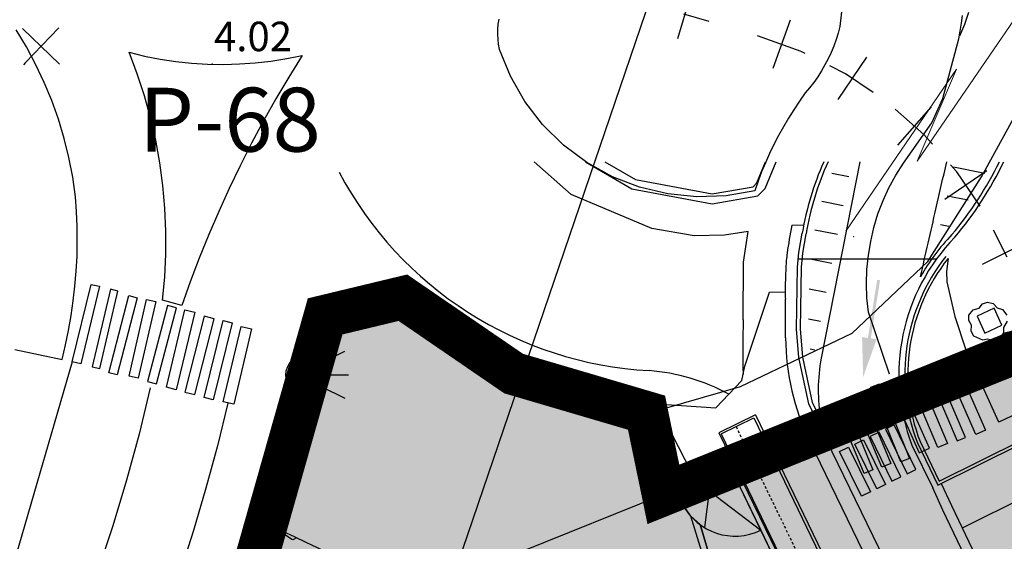
# Model space of a CAD drawing. Extents: x 597965 to 598623, y 4801296 to 4801878.
# Drawn here: x 598005 to 598055, y 4801573 to 4801599 of the extents above; entities that cross this region are included whole.
import ezdxf
from ezdxf.enums import TextEntityAlignment as Align

# ---------------------------------------------------------------- set-up
doc = ezdxf.new("R2010")
doc.units = 0
doc.header["$MEASUREMENT"] = 0
doc.linetypes.add('TRAZOS2', pattern=[0.375, 0.25, -0.125])
for name, color, linetype in [('1LIMITE DPP', 6, 'Continuous'), ('1SOMBREADO', 7, 'Continuous'), ('1TEXTO', 7, 'Continuous')]:
    doc.layers.add(name, color=color, linetype=linetype)
doc.layers.add('CARTO', color=7, linetype='Continuous', true_color=0x262626)
doc.styles.add('Swissl', font='swissl.ttf', dxfattribs={"height": 1})

msp = doc.modelspace()

# ---------------------------------------------------------------- hatches: boundary and pattern name
at = {"layer": '1SOMBREADO', "lineweight": 13, "ltscale": 0.7}
for color, points in [(21, [(598205.6100000048, 4801497.850000047), (598218.0999999911, 4801513.140000018), (598231.8600001319, 4801531.490000097), (598244.0599999912, 4801547.890000024), (598255.1898999886, 4801561.250000009), (598267.7199999919, 4801577.670000036), (598278.9799422335, 4801591.999999999), (598279.970000013, 4801593.260000007), (598292.2099999918, 4801608.56999999), (598301.5999999886, 4801620.980000008), (598310.789999999, 4801632.549999989), (598322.6200000016, 4801648.01000001), (598338.4199998433, 4801667.71000009), (598354.3600000062, 4801687.539999991), (598368.8800000043, 4801707.370000009), (598383.3999999912, 4801725.429999934), (598397.5700000093, 4801742.790000024), (598408.5499999912, 4801757.310000009), (598421.3000000045, 4801774.65999999), (598451.8199000008, 4801814.060000002), (598478.1100000028, 4801829.340000002), (598500.11, 4801829.960000001), (598521.2000000103, 4801826.289999999), (598555.4399999998, 4801818.96), (598558.4391092632, 4801833.071641601), (598355.32, 4801876.24), (598348.5398527128, 4801844.20335599), (598406.7700000015, 4801831.950000002), (598402.3000000004, 4801815.790000001), (598368.49, 4801772.749999999), (598317.0099999263, 4801707.349999947), (598258.5900000001, 4801632.02), (598227.546818182, 4801592), (598211.4900001197, 4801571.300000164), (598199.300000002, 4801556.680000001), (598186.3600000034, 4801550.690000003), (598152.0599999619, 4801539.749999943), (598091.8999999654, 4801520.449999995), (598089.9413115876, 4801519.719951322), (598091.7781141658, 4801515.170443649), (598059.086392167, 4801503.653478432), (598030.058112788, 4801572.157597692), (598037.3100000003, 4801575.080000001), (598036.45, 4801579.240000001), (598029.6799999982, 4801581.23), (598024.0400000006, 4801585.089999997), (598020.08, 4801584.139999999), (598016.1399999999, 4801570.249999999), (598011.5500000003, 4801554.030000002), (598018.0200000006, 4801542.169999998), (598022.380000002, 4801524.069999998), (598025.9100000001, 4801505.51), (598026.2000000001, 4801470.61), (598024.1999999998, 4801435.799999997), (598020.7399999999, 4801405.210000003), (598020.5999999997, 4801395.029999997), (598015.2399999995, 4801346.859999997), (598010.4100000004, 4801313.090000002), (598025.2699999979, 4801306.180000002), (598046.8400000018, 4801307.75), (598064.8700000008, 4801317.550000006), (598079.3799999946, 4801334.409999989), (598093.8799999612, 4801353.61999995), (598102.8999999949, 4801364.600000016), (598115.4399999793, 4801381.060000067), (598126.0299999855, 4801394.779999973), (598135.4399999997, 4801408.110000004), (598147.5900000077, 4801422.609999997), (598157.0000000066, 4801434.759999984), (598168.3999999735, 4801449.93999996), (598180.630000059, 4801465.479999995), (598193.8899999289, 4801482.809999861)]), (151, [(598030.0581127878, 4801572.157597692), (598059.086392167, 4801503.653478433), (598091.7781141653, 4801515.170443649), (598089.9049672653, 4801519.809971215), (598085.3580254692, 4801531.072121453), (598082.3100000002, 4801530.100000001), (598078.61, 4801530.640000001), (598076.65, 4801534.08), (598056.0700000001, 4801582.640000001), (598037.3100000004, 4801575.080000001)])]:
    msp.add_hatch(color=color, dxfattribs=at).paths.add_polyline_path(points)
at = {"layer": 'CARTO'}
for points in [[(598048.346732438, 4801585.978746265), (598048.1986058211, 4801586.002378993), (598047.7259512794, 4801583.039846681), (598047.4296980504, 4801583.087112134), (598047.4849115604, 4801581.053008776), (598048.1705879344, 4801582.970558154), (598047.8743347082, 4801583.017823612)], [(598050.1752602846, 4801576.341734874), (598049.0693142015, 4801578.62011344), (598048.6195062181, 4801578.401772475), (598049.7254523007, 4801576.123393908)], [(598049.4011448907, 4801575.965504094), (598048.2951988076, 4801578.24388266), (598047.8453908243, 4801578.025541695), (598048.9513369069, 4801575.747163128)], [(598047.405417194, 4801574.989972206), (598046.2874934803, 4801577.262497718), (598046.7361459256, 4801577.483203363), (598047.8540696403, 4801575.210677852)], [(598048.1783770502, 4801575.368567667), (598047.0604533365, 4801577.641093178), (598047.5091057818, 4801577.861798823), (598048.627029497, 4801575.589273313)]]:
    msp.add_hatch(color=256, dxfattribs=at).paths.add_polyline_path(points)
h = msp.add_hatch(color=256, dxfattribs=at)
edge = h.paths.add_edge_path()
edge.add_arc((598040.959978003, 4801575.954530482), 2.999999999341126, 221.4163835782003, 233.5030785991255)
edge.add_line((598039.1756392235, 4801573.542864022), (598040.2647567143, 4801569.985703595))
edge.add_line((598040.2647567143, 4801569.985703595), (598041.8051789651, 4801566.312830404))
edge.add_line((598041.8051789651, 4801566.312830404), (598058.6329176507, 4801531.645715649))
edge.add_arc((598083.9912624633, 4801543.913715914), 28.17001033234778, 205.8170252707789, 226.9731288192375)
edge.add_arc((598081.2105838788, 4801540.966339467), 24.11801654302657, 227.0245693768015, 264.5345635793439)
edge.add_line((598078.9134570238, 4801516.957967382), (598078.8848834446, 4801516.65933123))
edge.add_arc((598081.2105838787, 4801540.966339463), 24.41801653992819, 227.0245693716146, 264.5345635791022, ccw=False)
edge.add_arc((598083.9918496446, 4801543.91414915), 28.47072758009089, 205.8172983749305, 226.9734019242094, ccw=False)
edge.add_line((598058.3628614527, 4801531.515064781), (598041.5280463613, 4801566.197374455))
edge.add_line((598041.5280463613, 4801566.197374455), (598039.9634658342, 4801569.876706901))
edge.add_line((598039.9634658342, 4801569.876706901), (598038.7102121878, 4801573.969951491))

# ---------------------------------------------------------------- linework, layer by layer
at = {"layer": '1LIMITE DPP', "ltscale": 2, "const_width": 2.2}
msp.add_lwpolyline([(598227.546818182, 4801592), (598211.4899999875, 4801571.299999996), (598152.26, 4801552.409999999), (598085.3580254692, 4801531.072121453), (598082.310000001, 4801530.100000001), (598078.61, 4801530.640000002), (598076.6499999997, 4801534.080000004), (598056.0700000002, 4801582.64), (598037.3100000002, 4801575.080000001), (598036.4499999998, 4801579.240000001), (598029.6799999991, 4801581.23), (598024.0400000007, 4801585.089999997), (598020.0799999997, 4801584.139999999), (598016.1399999999, 4801570.249999999), (598011.5500000004, 4801554.030000001), (598018.0200000005, 4801542.169999999), (598022.3800000008, 4801524.069999999), (598025.9100000001, 4801505.51), (598026.2000000001, 4801470.609999998), (598024.1999999998, 4801435.799999997), (598020.7399999999, 4801405.210000002)], dxfattribs=at)
at = {"layer": '1LIMITE DPP', "ltscale": 2}
msp.add_lwpolyline([(598030.0581127878, 4801572.157597692), (598059.086392167, 4801503.653478433), (598091.7781141653, 4801515.170443649), (598089.9049672653, 4801519.809971215), (598085.3580254692, 4801531.072121453), (598082.3100000002, 4801530.100000001), (598078.61, 4801530.640000001), (598076.65, 4801534.08), (598056.0700000001, 4801582.640000001), (598037.3100000004, 4801575.080000001)], close=True, dxfattribs=at)
at = {"layer": '1TEXTO', "linetype": 'Continuous', "extrusion": (0.9871275321647313, -0.1599350969686378, 0), "const_width": 0.1, "elevation": -177589.1865048849}
msp.add_lwpolyline([(4835509.567775627, -10.67459236836527), (4835407.311863065, 5.179999999993015)], dxfattribs=at)
at = {"layer": 'CARTO'}
for p, q in [((598015.4491593258, 4801538.205367164), (598084.4120000005, 4801740.278000002)), ((598046.4100000001, 4801599.930000001), (598046.3000000002, 4801598.9)), ((598028.8800000001, 4801598.76), (598028.9000000001, 4801599.020000001)), ((598028.9000000001, 4801599.020000001), (598028.9400000003, 4801599.270000001)), ((598004.8600000001, 4801597.86, 4.020000000000001), (598004.3400000002, 4801598.720000001, 4.01)), ((598028.8700000001, 4801598.5), (598028.8800000001, 4801598.76)), ((598028.8900000001, 4801598.24), (598028.8700000001, 4801598.5)), ((598046.2100000002, 4801598.560000001), (598046.1100000001, 4801598.230000001)), ((598046.3000000002, 4801598.9), (598046.2100000002, 4801598.560000001)), ((598028.9100000001, 4801597.99), (598028.8900000001, 4801598.24)), ((598028.9600000002, 4801597.730000001), (598028.9100000001, 4801597.99)), ((598046.1100000001, 4801598.230000001), (598045.9900000001, 4801597.9)), ((598005.3300000002, 4801596.970000001, 4.03), (598004.8600000001, 4801597.86, 4.020000000000001)), ((598029.5200000001, 4801596.36), (598028.9600000002, 4801597.730000001)), ((598045.8500000001, 4801597.57), (598045.7000000002, 4801597.25)), ((598045.9900000001, 4801597.9), (598045.8500000001, 4801597.57)), ((598045.7000000002, 4801597.25), (598045.5400000002, 4801596.940000001)), ((598005.7700000001, 4801596.05, 4.05), (598005.3300000002, 4801596.970000001, 4.03)), ((598045.3600000001, 4801596.640000001), (598045.1800000003, 4801596.34)), ((598045.5400000002, 4801596.940000001), (598045.3600000001, 4801596.640000001)), ((598006.1500000001, 4801595.12, 4.07), (598005.7700000001, 4801596.05, 4.05)), ((598030.2600000001, 4801595.07), (598029.5200000001, 4801596.36)), ((598044.9700000001, 4801596.05), (598044.7600000001, 4801595.78)), ((598045.1800000003, 4801596.34), (598044.9700000001, 4801596.05)), ((598044.5300000001, 4801595.51), (598044.2400000001, 4801595.09)), ((598044.7600000001, 4801595.78), (598044.5300000001, 4801595.51)), ((598006.4900000001, 4801594.17, 4.09), (598006.1500000001, 4801595.12, 4.07)), ((598031.1600000001, 4801593.9), (598030.2600000001, 4801595.07)), ((598044.2400000001, 4801595.09), (598043.9500000002, 4801594.66)), ((598043.9500000002, 4801594.66), (598043.6800000003, 4801594.230000001)), ((598006.7900000002, 4801593.2, 4.11), (598006.4900000001, 4801594.17, 4.09)), ((598043.6800000003, 4801594.230000001), (598043.4200000002, 4801593.79)), ((598032.2200000001, 4801592.86), (598031.1600000001, 4801593.9)), ((598043.4200000002, 4801593.79), (598043.1800000003, 4801593.34)), ((598007.0300000001, 4801592.220000001, 4.13), (598006.7900000002, 4801593.2, 4.11)), ((598043.1800000003, 4801593.34), (598042.9400000003, 4801592.890000001)), ((598033.4100000001, 4801591.970000001), (598032.2200000001, 4801592.86)), ((598042.9400000003, 4801592.890000001), (598042.7200000001, 4801592.430000001)), ((598007.2300000001, 4801591.230000001, 4.15), (598007.0300000001, 4801592.220000001, 4.13)), ((598032.6139999995, 4801590.343, 5.179999999993015), (598030.7213318612, 4801591.999999999, 5.179999999993015)), ((598033.3360775646, 4801591.999999999, 5.179999999993015), (598035.7089999994, 4801590.625000001, 5.179999999993015)), ((598034.7100000002, 4801591.25), (598033.4100000001, 4801591.970000001)), ((598034.3333555727, 4801591.999999999, 5.179999999993015), (598035.884935321, 4801591.100930514, 5.179999999993015)), ((598042.0639911029, 4801590.93547787, 5.179999999993015), (598042.5101040169, 4801591.999999999, 5.179999999993015)), ((598042.4889999995, 4801590.656, 5.179999999993015), (598043.052234656, 4801591.999999999, 5.179999999993015)), ((598042.7200000001, 4801592.430000001), (598042.5100000001, 4801591.96)), ((598047.3153839572, 4801591.999999999, 5.179999999993015), (598045.3542019905, 4801582.018908777, 5.179999999993015)), ((598042.3100000003, 4801591.49), (598042.1300000001, 4801591.020000001)), ((598042.5100000001, 4801591.96), (598042.3100000003, 4801591.49)), ((598052.0931340649, 4801591.744163889, 5.179999999993015), (598053.6759262279, 4801591.433161477, 5.179999999993015)), ((598007.3700000001, 4801590.230000001, 4.180000000000001), (598007.2300000001, 4801591.230000001, 4.15)), ((598036.0900000002, 4801590.71), (598034.7100000002, 4801591.25)), ((598035.884935321, 4801591.100930514, 5.179999999993015), (598039.7963634164, 4801590.377053001, 5.179999999993015)), ((598042.1300000001, 4801591.020000001), (598041.9600000002, 4801590.53)), ((598045.8862189234, 4801591.435077054, 5.179999999993015), (598046.7628872783, 4801591.262820722, 5.179999999993015)), ((598035.7089999994, 4801590.625000001, 5.179999999993015), (598039.7939999994, 4801589.869000001, 5.179999999993015)), ((598037.5400000002, 4801590.37), (598036.0900000002, 4801590.71)), ((598039.7963634164, 4801590.377053001, 5.179999999993015), (598041.8779607646, 4801590.742292519, 5.179999999993015)), ((598041.9600000002, 4801590.53), (598040.5000000001, 4801590.28)), ((598041.8779607646, 4801590.742292519, 5.179999999993015), (598042.0639911029, 4801590.93547787, 5.179999999993015)), ((598042.1249999994, 4801590.278000001, 5.179999999993015), (598042.4889999995, 4801590.656, 5.179999999993015)), ((598007.4200000002, 4801589.470000001, 4.180000000000001), (598007.3700000001, 4801590.230000001, 4.180000000000001)), ((598036.7269999995, 4801588.605, 5.179999999993015), (598032.6139999995, 4801590.343, 5.179999999993015)), ((598039.0100000001, 4801590.220000001), (598037.5400000002, 4801590.37)), ((598040.5000000001, 4801590.28), (598039.0100000001, 4801590.220000001)), ((598039.7939999994, 4801589.869000001, 5.179999999993015), (598042.1249999994, 4801590.278000001, 5.179999999993015)), ((598045.3760704781, 4801590.006634044, 5.179999999993015), (598046.4736826431, 4801589.790964521, 5.179999999993015)), ((598051.7588536548, 4801590.281164614, 5.179999999993015), (598052.8390447543, 4801590.068918152, 5.179999999993015)), ((598007.4500000002, 4801588.71, 4.190000000000001), (598007.4200000002, 4801589.470000001, 4.180000000000001)), ((598007.4500000002, 4801587.95, 4.2), (598007.4500000002, 4801588.71, 4.190000000000001)), ((598038.8789999995, 4801588.242000001, 5.179999999993015), (598036.7269999995, 4801588.605, 5.179999999993015)), ((598041.6249999994, 4801588.468, 5.179999999993015), (598040.4219999994, 4801588.271000001, 5.179999999993015)), ((598041.3889999994, 4801586.896000001, 5.179999999993015), (598041.6249999994, 4801588.468, 5.179999999993015)), ((598043.8532107087, 4801588.77717841, 5.179999999993015), (598044.4539999994, 4801588.804, 5.179999999993015)), ((598045.0218399661, 4801588.547554758, 5.179999999993015), (598046.1844780084, 4801588.319108319, 5.179999999993015)), ((598051.4242214555, 4801588.818234462, 5.179999999993015), (598051.8480836113, 4801588.7349499, 5.179999999993015)), ((598007.4400000003, 4801587.2, 4.21), (598007.4500000002, 4801587.95, 4.2)), ((598040.4219999994, 4801588.271000001, 5.179999999993015), (598038.8789999995, 4801588.242000001, 5.179999999993015)), ((598044.2146628925, 4801587.384883004, 5.179999999993015), (598044.3823176342, 4801588.378969113, 5.179999999993015)), ((598044.4131300995, 4801587.359047554, 5.179999999993015), (598044.5795325543, 4801588.345708396, 5.179999999993015)), ((598007.4000000001, 4801586.440000001, 4.220000000000001), (598007.4400000003, 4801587.2, 4.21)), ((598044.1469999994, 4801586.65, 5.179999999993015), (598044.2146628925, 4801587.384883004, 5.179999999993015)), ((598051.2129596828, 4801587.048836886, 5.179999999993015), (598044.1837221136, 4801587.048836886, 5.179999999993015)), ((598044.3468487783, 4801586.639169726, 5.179999999993015), (598044.4131300995, 4801587.359047554, 5.179999999993015)), ((598044.7877363584, 4801587.06487177, 5.179999999993015), (598045.8952733737, 4801586.847252117, 5.179999999993015)), ((598051.8088432901, 4801587.090582944, 5.179999999993015), (598051.7259999994, 4801586.419000001, 5.179999999993015)), ((598041.3789999995, 4801583.959000001, 5.179999999993015), (598041.3889999994, 4801586.896000001, 5.179999999993015)), ((598044.0949999994, 4801583.492000001, 5.179999999993015), (598044.1469999994, 4801586.65, 5.179999999993015)), ((598044.2951334259, 4801583.498456593, 5.179999999993015), (598044.3468487783, 4801586.639169726, 5.179999999993015)), ((598007.3300000002, 4801585.680000001, 4.230000000000001), (598007.4000000001, 4801586.440000001, 4.220000000000001)), ((598051.7259999994, 4801586.419000001, 5.179999999993015), (598051.7449999994, 4801585.896000001, 5.179999999993015)), ((598007.2500000001, 4801584.930000001, 4.25), (598007.3300000002, 4801585.680000001, 4.230000000000001)), ((598044.728931463, 4801585.547744385, 5.179999999993015), (598045.606068739, 4801585.375395915, 5.179999999993015)), ((598051.7449999994, 4801585.896000001, 5.179999999993015), (598052.1609999995, 4801584.134000001, 5.179999999993015)), ((598019.9199999995, 4801584.300000001, 5.179999999993015), (598024.3399999994, 4801585.403000001, 5.179999999993015)), ((598024.3399999994, 4801585.403000001, 5.179999999993015), (598026.3499999994, 4801583.735, 5.179999999993015)), ((598041.4629999994, 4801581.607000001, 5.179999999993015), (598042.7089999994, 4801585.369000001, 5.179999999993015)), ((598042.7089999994, 4801585.369000001, 5.179999999993015), (598043.5099999994, 4801585.386000001, 5.179999999993015)), ((598043.5330430331, 4801583.041944801, 5.179999999993015), (598043.5218500106, 4801585.013350693, 5.179999999993015)), ((598007.1400000001, 4801584.180000001, 4.26), (598007.2500000001, 4801584.930000001, 4.25)), ((598020.5803998145, 4801583.816999951, 5.179999999993015), (598024.2838479972, 4801584.799857015, 5.179999999993015)), ((598024.283847997, 4801584.799857015, 5.179999999993015), (598026.0510051178, 4801583.333380359, 5.179999999993015)), ((598052.8660000002, 4801584.205999999, 3.670000000000001), (598053.0840000001, 4801584.465999999, 3.670000000000001)), ((598053.0840000001, 4801584.465999999, 3.670000000000001), (598053.4020000002, 4801584.563999999, 3.670000000000001)), ((598054.1600000001, 4801584.55, 3.79), (598053.2900000002, 4801584.15, 3.71)), ((598053.4020000002, 4801584.563999999, 3.670000000000001), (598053.5680000002, 4801584.783999999, 3.670000000000001)), ((598053.5680000002, 4801584.783999999, 3.670000000000001), (598053.8240000001, 4801584.865999999, 3.670000000000001)), ((598053.8240000001, 4801584.865999999, 3.670000000000001), (598054.1100000002, 4801584.8, 3.670000000000001)), ((598054.1100000002, 4801584.8, 3.670000000000001), (598054.3060000002, 4801584.573999999, 3.670000000000001)), ((598054.5500000002, 4801583.690000001, 3.71), (598054.1600000001, 4801584.55, 3.79)), ((598054.3060000002, 4801584.573999999, 3.670000000000001), (598054.5860000001, 4801584.489999999, 3.670000000000001)), ((598054.5860000001, 4801584.489999999, 3.670000000000001), (598054.7980000002, 4801584.205999999, 3.670000000000001)), ((598007.0100000001, 4801583.430000001, 4.28), (598007.1400000001, 4801584.180000001, 4.26)), ((598019.5953999967, 4801583.056000603, 5.179999999993015), (598019.9199999995, 4801584.300000001, 5.179999999993015)), ((598044.7038411835, 4801584.023992424, 5.179999999993015), (598045.3168641042, 4801583.903539713, 5.179999999993015)), ((598052.1609999995, 4801584.134000001, 5.179999999993015), (598052.7129999994, 4801582.436000001, 5.179999999993015)), ((598052.8620000002, 4801583.93, 3.670000000000001), (598052.8660000002, 4801584.205999999, 3.670000000000001)), ((598053.2900000002, 4801584.15, 3.71), (598053.6900000003, 4801583.29, 3.64)), ((598017.9793999967, 4801574.509000603, 5.179999999993015), (598020.5803999967, 4801583.817000603, 5.179999999993015)), ((598020.5803998145, 4801583.816999951, 5.179999999993015), (598020.5803998145, 4801583.816999951, 5.179999999993015)), ((598026.3499999994, 4801583.735, 5.179999999993015), (598028.1409999995, 4801582.543000001, 5.179999999993015)), ((598044.2128023331, 4801582.0402045, 5.179999999993015), (598044.0949999994, 4801583.492000001, 5.179999999993015)), ((598044.4110946141, 4801582.06935136, 5.179999999993015), (598044.2951334259, 4801583.498456593, 5.179999999993015)), ((598052.9980000001, 4801583.689999999, 3.670000000000001), (598052.8620000002, 4801583.93, 3.670000000000001)), ((598052.9880000001, 4801583.391999999, 3.670000000000001), (598052.9980000001, 4801583.689999999, 3.670000000000001)), ((598053.6900000003, 4801583.29, 3.64), (598054.5500000002, 4801583.690000001, 3.71)), ((598054.8220000002, 4801583.891999999, 3.670000000000001), (598054.6340000001, 4801583.577999999, 3.670000000000001)), ((598054.6340000001, 4801583.577999999, 3.670000000000001), (598054.6340000001, 4801583.309999999, 3.670000000000001)), ((598006.8500000001, 4801582.690000001, 4.3), (598007.0100000001, 4801583.430000001, 4.28)), ((598014.8423999967, 4801565.780000603, 5.179999999993015), (598019.5953999967, 4801583.056000603, 5.179999999993015)), ((598019.6500000001, 4801583.3), (598019.9600000002, 4801581.51)), ((598026.0510051178, 4801583.333380359, 5.179999999993015), (598027.8891827153, 4801582.109981311, 5.179999999993015)), ((598053.1280000001, 4801583.137999999, 3.670000000000001), (598052.9880000001, 4801583.391999999, 3.670000000000001)), ((598053.5820000002, 4801582.923999999, 3.670000000000001), (598053.1280000001, 4801583.137999999, 3.670000000000001)), ((598053.8120000002, 4801582.98, 3.670000000000001), (598053.5820000002, 4801582.923999999, 3.670000000000001)), ((598054.0880000001, 4801582.915999999, 3.670000000000001), (598053.8120000002, 4801582.98, 3.670000000000001)), ((598054.4500000002, 4801583.047999999, 3.670000000000001), (598054.0880000001, 4801582.915999999, 3.670000000000001)), ((598054.6340000001, 4801583.309999999, 3.670000000000001), (598054.4500000002, 4801583.047999999, 3.670000000000001)), ((598004.2700000001, 4801582.45, 4.21), (598006.6800000003, 4801581.95, 4.33)), ((598006.6800000003, 4801581.95, 4.33), (598006.8500000001, 4801582.690000001, 4.3)), ((598028.1409999995, 4801582.543000001, 5.179999999993015), (598031.8389999995, 4801580.682000001, 5.179999999993015)), ((598044.7790449056, 4801582.48053372, 5.179999999993015), (598045.0276594695, 4801582.431683511, 5.179999999993015)), ((598052.7129999994, 4801582.436000001, 5.179999999993015), (598054.3829999994, 4801578.774, 5.179999999993015)), ((598019.8760000003, 4801581.772000001, 4.2), (598021.0760000002, 4801582.372, 4.2)), ((598027.8891827153, 4801582.109981311, 5.179999999993015), (598031.6543025061, 4801580.215203612, 5.179999999993015)), ((598044.7159999994, 4801579.69, 5.179999999993015), (598044.2128023331, 4801582.0402045, 5.179999999993015)), ((598044.9064729385, 4801579.755667406, 5.179999999993015), (598044.4110946141, 4801582.06935136, 5.179999999993015)), ((598007.2000000002, 4801581.83, 4.36), (598004.3300000002, 4801571.95, 4.32)), ((598019.9600000002, 4801581.51), (598017.2700000001, 4801571.680000001)), ((598041.3059999994, 4801580.875000001, 5.179999999993015), (598041.4629999994, 4801581.607000001, 5.179999999993015)), ((598020.0760000002, 4801581.172, 4.2), (598021.2760000003, 4801581.172, 4.2)), ((598019.8760000003, 4801580.572000001, 4.2), (598021.0760000002, 4801579.972, 4.2)), ((598031.8389999995, 4801580.682000001, 5.179999999993015), (598034.6209999995, 4801579.86, 5.179999999993015)), ((598039.9839999995, 4801579.485, 5.179999999993015), (598041.3059999994, 4801580.875000001, 5.179999999993015)), ((598031.6543025061, 4801580.215203612, 5.179999999993015), (598034.5076091863, 4801579.372134564, 5.179999999993015)), ((598054.4889999995, 4801578.802, 5.179999999993015), (598057.0559999994, 4801580.022000001, 5.179999999993015)), ((598015.1200000001, 4801579.730000001, 4.350000000000001), (598014.5900000002, 4801577.55, 4.42)), ((598034.6209999995, 4801579.86, 5.179999999993015), (598037.0759999994, 4801579.44, 5.179999999993015)), ((598036.7815342495, 4801578.98311276, 5.179999999993015), (598037.0759999994, 4801579.44, 5.179999999993015)), ((598037.0759999994, 4801579.44, 5.179999999993015), (598037.2339999995, 4801579.676000001, 5.179999999993015)), ((598037.0759999994, 4801579.44, 5.179999999993015), (598038.7310052757, 4801576.22382521, 5.179999999993015)), ((598037.2339999995, 4801579.676000001, 5.179999999993015), (598039.9839999995, 4801579.485, 5.179999999993015)), ((598048.5888946189, 4801571.735032033, 5.179999999993015), (598044.7159999994, 4801579.69, 5.179999999993015)), ((598045.335804311, 4801578.873816065, 5.179999999993015), (598044.9064729385, 4801579.755667406, 5.179999999993015)), ((598034.5076091863, 4801579.372134564, 5.179999999993015), (598036.7815342495, 4801578.98311276, 5.179999999993015)), ((598036.7815342497, 4801578.98311276, 5.179999999993015), (598038.5151169681, 4801575.769402753, 5.179999999993015)), ((598042.0002699022, 4801579.124198585, 5.179999999993015), (598040.1413092288, 4801578.213583181, 5.179999999993015)), ((598040.2478411078, 4801578.154414762, 5.179999999993015), (598041.9092310823, 4801578.968249786, 5.179999999993015)), ((598041.9092310818, 4801578.968249786, 5.179999999993015), (598063.688587979, 4801534.100221829, 5.179999999993015)), ((598042.0002699023, 4801579.124198585, 5.179999999993015), (598063.8218021677, 4801534.169284426, 5.179999999993015)), ((598049.0693142015, 4801578.62011344, 5.179999999993015), (598048.6195062181, 4801578.401772475, 5.179999999993015)), ((598050.1752602846, 4801576.341734874, 5.179999999993015), (598049.0693142015, 4801578.62011344, 5.179999999993015)), ((598054.3829999994, 4801578.774, 5.179999999993015), (598054.4889999995, 4801578.802, 5.179999999993015)), ((598040.1413092292, 4801578.213583181, 5.179999999993015), (598061.9613253218, 4801533.261792516, 5.179999999993015)), ((598040.2478411084, 4801578.154414762, 5.179999999993015), (598062.0242984395, 4801533.292360252, 5.179999999993015)), ((598048.2951988076, 4801578.24388266, 5.179999999993015), (598047.8453908243, 4801578.025541695, 5.179999999993015)), ((598047.8453908243, 4801578.025541695, 5.179999999993015), (598048.9513369069, 4801575.747163128, 5.179999999993015)), ((598049.4011448907, 4801575.965504094, 5.179999999993015), (598048.2951988076, 4801578.24388266, 5.179999999993015)), ((598048.6195062181, 4801578.401772475, 5.179999999993015), (598049.7254523007, 4801576.123393908, 5.179999999993015)), ((598014.5900000002, 4801577.55, 4.42), (598014.0100000001, 4801575.390000001, 4.49)), ((598065.5490911521, 4801534.961859577, 5.179999999993015), (598044.752513169, 4801577.805247779, 5.179999999993015)), ((598046.2874934803, 4801577.262497718, 5.179999999993015), (598046.7361459256, 4801577.483203363, 5.179999999993015)), ((598046.7361459256, 4801577.483203363, 5.179999999993015), (598047.8540696403, 4801575.210677852, 5.179999999993015)), ((598047.0604533365, 4801577.641093178, 5.179999999993015), (598047.5091057818, 4801577.861798823, 5.179999999993015)), ((598048.1783770502, 4801575.368567667, 5.179999999993015), (598047.0604533365, 4801577.641093178, 5.179999999993015)), ((598047.5091057818, 4801577.861798823, 5.179999999993015), (598048.627029497, 4801575.589273313, 5.179999999993015)), ((598049.9706077187, 4801577.589344239, 5.179999999993015), (598051.0274348147, 4801575.41215655, 5.179999999993015)), ((598050.2461202116, 4801577.708755093, 5.179999999993015), (598051.2959611194, 4801575.545959771, 5.179999999993015)), ((598050.3839091584, 4801577.768393152, 5.179999999993015), (598051.3647184601, 4801575.747811031, 5.179999999993015)), ((598051.2959611194, 4801575.545959771, 5.179999999993015), (598055.5028732218, 4801577.642210219, 5.179999999993015)), ((598051.3647184601, 4801575.747811031, 5.179999999993015), (598055.5716305616, 4801577.844061481, 5.179999999993015)), ((598047.405417194, 4801574.989972206, 5.179999999993015), (598046.2874934803, 4801577.262497718, 5.179999999993015)), ((598038.3677587102, 4801576.042575012, 5.179999999993015), (598039.7716087002, 4801576.743058137, 5.179999999993015)), ((598039.7716087005, 4801576.743058137, 5.179999999993015), (598038.3677587102, 4801576.042575012, 5.179999999993015)), ((598039.722889269, 4801576.603532633, 5.179999999993015), (598038.5600607576, 4801576.016909333, 5.179999999993015)), ((598039.0206459849, 4801575.062096132, 5.179999999993015), (598039.722889269, 4801576.603532633, 5.179999999993015)), ((598040.1834744964, 4801575.648719432, 5.179999999993015), (598039.722889269, 4801576.603532633, 5.179999999993015)), ((598040.3229999994, 4801575.600000001, 5.179999999993015), (598039.7716087004, 4801576.743058137, 5.179999999993015)), ((598040.3229999995, 4801575.600000001, 5.179999999993015), (598039.7716087005, 4801576.743058137, 5.179999999993015)), ((598038.3029159937, 4801574.561683945, 5.179999999993015), (598040.9599780033, 4801575.954530483, 5.179999999993015)), ((598038.3677587102, 4801576.042575012, 5.179999999993015), (598038.9719265534, 4801574.922570628, 5.179999999993015)), ((598040.1834744964, 4801575.648719432, 5.179999999993015), (598038.5600607576, 4801576.016909333, 5.179999999993015)), ((598038.5600607576, 4801576.016909333, 5.179999999993015), (598039.0206459849, 4801575.062096132, 5.179999999993015)), ((598040.9599780033, 4801575.954530483, 5.179999999993015), (598040.3229999994, 4801575.600000001, 5.179999999993015)), ((598041.1787647359, 4801576.076303237, 5.179999999993015), (598040.9599780033, 4801575.954530483, 5.179999999993015)), ((598040.9599780033, 4801575.954530483, 5.179999999993015), (598042.2700238053, 4801573.255682581, 5.179999999993015)), ((598040.9599780033, 4801575.954530483, 5.179999999993015), (598061.73642133, 4801533.152622033, 5.179999999993015)), ((598048.9513369069, 4801575.747163128, 5.179999999993015), (598049.4011448907, 4801575.965504093, 5.179999999993015)), ((598049.4011448907, 4801575.965504093, 5.179999999993015), (598049.4011448907, 4801575.965504094, 5.179999999993015)), ((598049.7254523007, 4801576.123393908, 5.179999999993015), (598050.1752602846, 4801576.341734873, 5.179999999993015)), ((598050.1752602846, 4801576.341734873, 5.179999999993015), (598050.1752602846, 4801576.341734874, 5.179999999993015)), ((598038.9719265534, 4801574.922570628, 5.179999999993015), (598038.5151169681, 4801575.769402753, 5.179999999993015)), ((598038.9719265534, 4801574.922570628, 5.179999999993015), (598040.3229999995, 4801575.600000001, 5.179999999993015)), ((598039.0206459849, 4801575.062096132, 5.179999999993015), (598040.1834744964, 4801575.648719432, 5.179999999993015)), ((598048.627029497, 4801575.589273313, 5.179999999993015), (598048.1783770511, 4801575.368567666, 5.179999999993015)), ((598051.5479999995, 4801574.28, 5.179999999993015), (598051.0274348152, 4801575.41215655, 5.179999999993015)), ((598052.0004299426, 4801574.492900808, 5.179999999993015), (598051.4817145906, 4801575.621034231, 5.179999999993015)), ((598014.0100000001, 4801575.390000001, 4.49), (598013.3700000001, 4801573.24, 4.54)), ((598038.9719265534, 4801574.922570628, 5.179999999993015), (598038.3029159938, 4801574.561683945, 5.179999999993015)), ((598039.6474632765, 4801575.261285314, 5.179999999993015), (598039.4035687578, 4801573.389849165, 5.179999999993015)), ((598039.6474632765, 4801575.261285314, 5.179999999993015), (598042.2700238052, 4801573.255682581, 5.179999999993015)), ((598047.8540696403, 4801575.210677852, 5.179999999993015), (598047.4054171949, 4801574.989972206, 5.179999999993015)), ((598047.4054171949, 4801574.989972206, 5.179999999993015), (598047.405417194, 4801574.989972206, 5.179999999993015)), ((598048.1783770511, 4801575.368567666, 5.179999999993015), (598048.1783770502, 4801575.368567667, 5.179999999993015)), ((598017.4913999967, 4801572.476000603, 5.179999999993015), (598017.9793999967, 4801574.509000603, 5.179999999993015)), ((598038.7102121876, 4801573.969951491, 5.179999999993015), (598038.3029159938, 4801574.561683945, 5.179999999993015)), ((598069.749551859, 4801537.625724699, 5.179999999993015), (598052.0004299426, 4801574.492900808, 5.179999999993015)), ((598039.1756392235, 4801573.542864022, 5.179999999993015), (598038.7102121876, 4801573.969951491, 5.179999999993015)), ((598039.9634658342, 4801569.876706901, 5.179999999993015), (598038.7102121876, 4801573.969951491, 5.179999999993015)), ((598069.2979999995, 4801537.411, 5.179999999993015), (598051.5479999995, 4801574.28, 5.179999999993015)), ((598040.2647567143, 4801569.985703595, 5.179999999993015), (598039.1756392235, 4801573.542864022, 5.179999999993015)), ((598039.1756392235, 4801573.542864022, 5.179999999993015), (598040.2647567143, 4801569.985703595, 5.179999999993015)), ((598013.3700000001, 4801573.24, 4.54), (598012.6800000003, 4801571.100000001, 4.59)), ((598042.2700238053, 4801573.255682581, 5.179999999993015), (598046.9256588382, 4801563.664528728, 5.179999999993015))]:
    msp.add_line(p, q, dxfattribs=at)
at = {"layer": 'CARTO', "linetype": 'Continuous'}
for p, q in [((598038.7700000001, 4801600.76), (598038.0300000001, 4801598.27)), ((598039.6500000001, 4801599.15), (598038.3500000001, 4801599.53)), ((598043.7600000001, 4801599.21), (598042.8900000001, 4801596.76)), ((598004.6700000002, 4801598.79), (598006.5400000002, 4801596.980000001)), ((598006.5100000001, 4801598.82), (598004.8200000001, 4801597.07)), ((598044.3300000002, 4801597.62), (598042.1000000001, 4801598.42)), ((598044.5400000002, 4801597.52), (598044.3300000002, 4801597.62)), ((598004.8200000001, 4801597.07), (598004.7200000001, 4801596.940000001)), ((598047.6500000001, 4801597.33), (598046.1900000001, 4801595.180000001)), ((598046.5900000002, 4801596.480000001), (598045.7900000002, 4801596.890000001)), ((598048.0000000001, 4801595.53), (598046.5900000002, 4801596.480000001)), ((598050.5800000002, 4801593.390000001), (598049.1100000001, 4801594.680000001)), ((598050.9500000002, 4801594.8), (598049.2300000001, 4801592.850000001)), ((598051.0100000001, 4801592.91), (598050.5800000002, 4801593.390000001)), ((598053.7900000002, 4801591.55), (598051.6400000001, 4801590.09)), ((598052.2600000001, 4801591.5), (598051.9300000003, 4801591.86)), ((598053.4400000001, 4801589.75), (598052.2600000001, 4801591.5)), ((598054.8200000001, 4801587.15), (598054.1200000001, 4801588.52)), ((598055.8700000001, 4801587.95), (598053.5500000002, 4801586.78)), ((598057.2000000002, 4801583.850000001), (598054.6700000002, 4801583.29)), ((598017.6770711488, 4801573.240089522, 5.179999999993015), (598017.6760011524, 4801573.245045991, 5.179999999993015)), ((598018.4249998606, 4801572.759118225, 5.179999999993015), (598017.6799147108, 4801573.239624264, 5.179999999993015)), ((598018.6157573361, 4801572.870632319, 5.179999999993015), (598018.4278503907, 4801572.759429438, 5.179999999993015))]:
    msp.add_line(p, q, dxfattribs=at)
at = {"layer": 'CARTO', "linetype": 'Continuous', "lineweight": 0}
for p, q in [((598050.2436783741, 4801592.038806026, 3.774649623907688), (598055.886144308, 4801600.291312122, 4.016974435854945)), ((598046.5969523918, 4801588.47696531, 3.65348721793406), (598052.2394183257, 4801596.729471407, 3.895812029881316)), ((598050.2436783741, 4801592.038806026, 3.774649623907688), (598052.2394183278, 4801596.729471405, 3.895812029888538))]:
    msp.add_line(p, q, dxfattribs=at)
at = {"layer": 'CARTO', "ltscale": 5}
for p, q in [((598052.8500000001, 4801599.61), (598052.6400000001, 4801599)), ((598052.6400000001, 4801599), (598052.3900000001, 4801598.4)), ((598052.4300000003, 4801598.66), (598052.4900000001, 4801599.060000001)), ((598052.4900000001, 4801599.060000001), (598052.5400000002, 4801599.45)), ((598052.3600000001, 4801598.26), (598052.4300000003, 4801598.66)), ((598051.5400000002, 4801595.230000001), (598052.3600000001, 4801598.26)), ((598010.5100000001, 4801596.480000001), (598010.0900000002, 4801597.58)), ((598010.0900000002, 4801597.58), (598010.8800000001, 4801597.390000001)), ((598010.8800000001, 4801597.390000001), (598011.6700000002, 4801597.230000001)), ((598011.6700000002, 4801597.230000001), (598012.4700000001, 4801597.11)), ((598012.4700000001, 4801597.11), (598013.2800000001, 4801597.03)), ((598013.2800000001, 4801597.03), (598014.0900000002, 4801596.980000001)), ((598014.0900000002, 4801596.980000001), (598014.9000000001, 4801596.96)), ((598014.9000000001, 4801596.96), (598015.7100000002, 4801596.99)), ((598015.7100000002, 4801596.99), (598016.5100000001, 4801597.04)), ((598016.5100000001, 4801597.04), (598017.3200000003, 4801597.13)), ((598017.3200000003, 4801597.13), (598018.1200000001, 4801597.26)), ((598018.1200000001, 4801597.26), (598018.9100000001, 4801597.42)), ((598018.9100000001, 4801597.42), (598018.2300000001, 4801596.32)), ((598010.8700000001, 4801595.37), (598010.5100000001, 4801596.480000001)), ((598018.2300000001, 4801596.32), (598017.5700000003, 4801595.220000001)), ((598053.5100000001, 4801591.25), (598056.0100000001, 4801595.8)), ((598011.1900000003, 4801594.25), (598010.8700000001, 4801595.37)), ((598017.5700000003, 4801595.220000001), (598016.9400000003, 4801594.09)), ((598050.9800000001, 4801593.99), (598051.5400000002, 4801595.230000001)), ((598011.4500000002, 4801593.11), (598011.1900000003, 4801594.25)), ((598016.9400000003, 4801594.09), (598016.3300000002, 4801592.96)), ((598049.5400000002, 4801591.940000001), (598050.9800000001, 4801593.99)), ((598011.6600000001, 4801591.96), (598011.4500000002, 4801593.11)), ((598016.3300000002, 4801592.96), (598015.7500000001, 4801591.810000001)), ((598011.8200000003, 4801590.8), (598011.6600000001, 4801591.96)), ((598015.7500000001, 4801591.810000001), (598015.1900000003, 4801590.65)), ((598049.1500000001, 4801591.33), (598049.5400000002, 4801591.940000001)), ((598048.8000000002, 4801590.690000001), (598049.1500000001, 4801591.33)), ((598050.7800000001, 4801586.930000001), (598053.5100000001, 4801591.25)), ((598011.9200000002, 4801589.640000001), (598011.8200000003, 4801590.8)), ((598015.1900000003, 4801590.65), (598014.6600000001, 4801589.480000001)), ((598048.5000000001, 4801590.03), (598048.8000000002, 4801590.690000001)), ((598048.2400000001, 4801589.36), (598048.5000000001, 4801590.03)), ((598011.9700000001, 4801588.470000001), (598011.9200000002, 4801589.640000001)), ((598014.6600000001, 4801589.480000001), (598014.1500000001, 4801588.3)), ((598048.0300000001, 4801588.66), (598048.2400000001, 4801589.36)), ((598011.9600000002, 4801587.3), (598011.9700000001, 4801588.470000001)), ((598047.8700000001, 4801587.96), (598048.0300000001, 4801588.66)), ((598014.1500000001, 4801588.3), (598013.6700000002, 4801587.100000001)), ((598047.7500000001, 4801587.25), (598047.8700000001, 4801587.96)), ((598011.9100000001, 4801586.13), (598011.9600000002, 4801587.3)), ((598013.6700000002, 4801587.100000001), (598013.2100000002, 4801585.9)), ((598047.6800000003, 4801586.520000001), (598047.7500000001, 4801587.25)), ((598046.9200000002, 4801583.29), (598050.7800000001, 4801586.930000001)), ((598047.6500000001, 4801585.8), (598047.6800000003, 4801586.520000001)), ((598050.7800000001, 4801586.930000001), (598050.7800000001, 4801586.930000001)), ((598011.7900000002, 4801584.970000001), (598011.9100000001, 4801586.13)), ((598007.2000000002, 4801581.83), (598008.1600000001, 4801585.770000001)), ((598008.5900000002, 4801585.67), (598007.6400000001, 4801581.720000001)), ((598008.1600000001, 4801585.770000001), (598008.5900000002, 4801585.67)), ((598009.1400000001, 4801585.520000001), (598008.2100000002, 4801581.58)), ((598009.5200000001, 4801585.430000001), (598009.1400000001, 4801585.520000001)), ((598013.2100000002, 4801585.9), (598012.7800000001, 4801584.690000001)), ((598047.6800000003, 4801585.08), (598047.6500000001, 4801585.8)), ((598008.6000000001, 4801581.49), (598009.5200000001, 4801585.430000001)), ((598009.0600000003, 4801581.270000001), (598010.0800000002, 4801585.2)), ((598010.5100000001, 4801585.08), (598009.4900000001, 4801581.16)), ((598010.0800000002, 4801585.2), (598010.5100000001, 4801585.08)), ((598010.0900000002, 4801581.100000001), (598010.9800000001, 4801585)), ((598010.9800000001, 4801585), (598011.4500000002, 4801584.890000001)), ((598012.7800000001, 4801584.690000001), (598011.7900000002, 4801584.970000001)), ((598047.7500000001, 4801584.36), (598047.6800000003, 4801585.08)), ((598011.4500000002, 4801584.890000001), (598010.5600000003, 4801580.99)), ((598012.0500000002, 4801584.7), (598011.0300000001, 4801580.83)), ((598011.4900000001, 4801580.71), (598012.5100000001, 4801584.57)), ((598011.9900000001, 4801580.53), (598012.9400000003, 4801584.480000001)), ((598012.5100000001, 4801584.57), (598012.0500000002, 4801584.7)), ((598012.9400000003, 4801584.480000001), (598013.4400000003, 4801584.350000001)), ((598013.4400000003, 4801584.350000001), (598012.4900000001, 4801580.41)), ((598013.9100000001, 4801584.15), (598012.9300000003, 4801580.29)), ((598013.4400000003, 4801580.16), (598014.4200000002, 4801584.020000001)), ((598014.4200000002, 4801584.020000001), (598013.9100000001, 4801584.15)), ((598048.8300000002, 4801581.2), (598047.7500000001, 4801584.36)), ((598013.9100000001, 4801580.01), (598014.8900000001, 4801583.930000001)), ((598015.3500000001, 4801583.82), (598014.3800000001, 4801579.890000001)), ((598014.8900000001, 4801583.930000001), (598015.3500000001, 4801583.82)), ((598014.8900000001, 4801579.79), (598015.8000000002, 4801583.63)), ((598016.3300000002, 4801583.5), (598015.4200000002, 4801579.67)), ((598015.8000000002, 4801583.63), (598016.3300000002, 4801583.5)), ((598041.2300000001, 4801580.57), (598046.9200000002, 4801583.29)), ((598046.9200000002, 4801583.29), (598046.9200000002, 4801583.29)), ((598051.6500000001, 4801581.730000001), (598052.1400000001, 4801581.95)), ((598052.1400000001, 4801581.95), (598053.7100000002, 4801578.350000001)), ((598007.6400000001, 4801581.720000001), (598007.2000000002, 4801581.83)), ((598008.2100000002, 4801581.58), (598008.6000000001, 4801581.49)), ((598051.1700000002, 4801581.560000001), (598050.7500000001, 4801581.38)), ((598052.7000000002, 4801577.980000001), (598051.1700000002, 4801581.560000001)), ((598053.2200000001, 4801578.13), (598051.6500000001, 4801581.730000001)), ((598009.4900000001, 4801581.16), (598009.0600000003, 4801581.270000001)), ((598010.5600000003, 4801580.99), (598010.0900000002, 4801581.100000001)), ((598049.3100000003, 4801580.930000001), (598048.7700000001, 4801580.690000001)), ((598050.8700000001, 4801577.430000001), (598049.3100000003, 4801580.930000001)), ((598049.7500000001, 4801581.11), (598050.2400000001, 4801581.32)), ((598051.2900000002, 4801577.46), (598049.7500000001, 4801581.11)), ((598050.2400000001, 4801581.32), (598051.7900000002, 4801577.67)), ((598050.7500000001, 4801581.38), (598052.2700000001, 4801577.8)), ((598011.1600000001, 4801580.5), (598010.6000000001, 4801578.140000001)), ((598011.0300000001, 4801580.83), (598011.4900000001, 4801580.71)), ((598012.4900000001, 4801580.41), (598011.9900000001, 4801580.53)), ((598036.4600000002, 4801579.2), (598041.2300000001, 4801580.57)), ((598047.8800000001, 4801580.53), (598048.3200000003, 4801580.71)), ((598049.4100000001, 4801576.730000001), (598047.8800000001, 4801580.53)), ((598048.3200000003, 4801580.71), (598049.8500000001, 4801576.91)), ((598048.7700000001, 4801580.690000001), (598050.3400000002, 4801577.2)), ((598012.9300000003, 4801580.29), (598013.4400000003, 4801580.16)), ((598014.3800000001, 4801579.890000001), (598013.9100000001, 4801580.01)), ((598046.0500000002, 4801579.75), (598046.5000000001, 4801579.940000001)), ((598046.5000000001, 4801579.940000001), (598047.9800000001, 4801576.33)), ((598046.9100000001, 4801580.09), (598047.3800000001, 4801580.29)), ((598048.4300000003, 4801576.46), (598046.9100000001, 4801580.09)), ((598047.3800000001, 4801580.29), (598048.9000000001, 4801576.66)), ((598015.4200000002, 4801579.67), (598014.8900000001, 4801579.79)), ((598047.5300000001, 4801576.15), (598046.0500000002, 4801579.75)), ((598010.6000000001, 4801578.140000001), (598009.9600000002, 4801575.8)), ((598052.2700000001, 4801577.8), (598052.7000000002, 4801577.980000001)), ((598053.7100000002, 4801578.350000001), (598053.2200000001, 4801578.13)), ((598050.3400000002, 4801577.2), (598050.8700000001, 4801577.430000001)), ((598051.7900000002, 4801577.67), (598051.2900000002, 4801577.46)), ((598048.9000000001, 4801576.66), (598048.4300000003, 4801576.46)), ((598049.8500000001, 4801576.91), (598049.4100000001, 4801576.730000001)), ((598047.9800000001, 4801576.33), (598047.5300000001, 4801576.15)), ((598009.9600000002, 4801575.8), (598009.2600000001, 4801573.480000001)), ((598009.2600000001, 4801573.480000001), (598008.4900000001, 4801571.180000001))]:
    msp.add_line(p, q, dxfattribs=at)
at = {"layer": 'CARTO', "extrusion": (-0.441935778498447, 0.1181946995345701, 0.8892259446759888)}
msp.add_line((598019.9199999989, 4801584.3, 5.179999999294523), (598015.1899999991, 4801566.84, 5.149999999324791), dxfattribs=at)
at = {"layer": 'CARTO', "linetype": 'TRAZOS2', "ltscale": 0.5}
msp.add_line((598041.01118244, 4801578.528338959, 5.179999999993015), (598062.8054348951, 4801533.629623574, 5.179999999993015), dxfattribs=at)
at = {"layer": 'CARTO', "ltscale": 0.5}
msp.add_line((598052.5397940564, 4801573.372573175, 5.179999999993015), (598056.5701340061, 4801575.380839976, 5.179999999993015), dxfattribs=at)
at = {"layer": 'CARTO'}
msp.add_circle((598019.0760000002, 4801581.172, 4.2), 1.000000000003638, dxfattribs=at)
for centre, radius, start, end in [((598059.173436644, 4801585.884415358, 5.179999999993015), 14.99999999999919, 155.9392118742488, 170.4270293349232), ((598059.1734366461, 4801585.884415357, 5.179999999993015), 14.80000000222332, 155.5930320449789, 170.4270293339868), ((591786.0754155291, 4803022.695604588, 5.179999999993015), 6426.93226732896, 347.1156883014034, 347.1376573778301), ((598037.5882149801, 4801600.363197669, 5.179999999993015), 18.79999998842072, 320.0961201264496, 333.5861976424519), ((598037.5882149801, 4801600.363197669, 5.179999999993015), 18.99999998840718, 320.072608334786, 333.8853802520424), ((598037.6245974912, 4801600.396684429, 5.179999999993015), 19.0478156644482, 207.8852246759598, 266.8602384859629), ((592846.4862799908, 4802780.134678795, 5.179999999993015), 5339.133111147142, 347.0777610557673, 347.1156881103555), ((598071.544829448, 4801583.377187017, 5.179999999993015), 28.21321774358561, 168.9655403651263, 171.8885183023668), ((598059.3057889552, 4801581.174646357, 5.179999999993015), 10.00000000018357, 135.620783769376, 201.0099587289989), ((598059.3057889548, 4801581.174646357, 5.179999999993015), 10.19999999989614, 135.6647826231159, 150.7882570198435), ((598050.958530804, 4801586.311260224, 5.179999999993015), 7.418880114258521, 171.8885183011418, 177.5903553160734), ((598059.305788955, 4801581.174646357, 5.179999999993015), 9.7, 141.722573235001, 200.9349859985688), ((598059.305788955, 4801581.174646357, 5.179999999993015), 9.549999999999999, 141.7225732356722, 200.8961808938286), ((598072.573769722, 4801585.27803491, 5.179999999993015), 29.05870942265643, 177.3467990022973, 179.7873162352222), ((598048.6331400969, 4801585.290090545, 5.179999999993015), 5.118776347240595, 178.9275004987331, 183.0991312932321), ((598080.4223281346, 4801582.503255178, 5.179999999993015), 39.07045769962106, 177.8646949601029, 181.9239329358923), ((598055.682847171, 4801583.110933277, 5.179999999993015), 12.14999999989011, 180.3253308433685, 205.8923663286854), ((598053.6032548425, 4801580.398054571, 5.179999999993015), 8.406785432745831, 168.8835852968905, 190.4461022791961), ((598035.8428612648, 4801571.404764409, 5.179999999993015), 10, 61.31583169556885, 85.76511561829119), ((598040.9599780033, 4801575.954530483, 5.179999999993015), 3, 207.6637758123287, 295.8923663281647), ((597997.6688548353, 4801527.746213336, 5.179999999993015), 49.74923027356012, 41.9452443580175, 65.97912950455917)]:
    msp.add_arc(centre, radius, start, end, dxfattribs=at)
msp.add_point((598014.3200000003, 4801596.970000001, 4.01), dxfattribs=at)
at = {"layer": 'CARTO', "linetype": 'Continuous', "lineweight": 0}
for p in [(598047.0096989005, 4801588.194759144, 3.653487217937671), (598038.5459999996, 4801575.815999999, 3.290000000014887)]:
    msp.add_point(p, dxfattribs=at)

# ---------------------------------------------------------------- texts
at = {"layer": 'CARTO', "style": 'Swissl'}
msp.add_text('4.02', height=1.5, dxfattribs=at).set_placement((598014.4172494829, 4801598.388447018, 4.01), align=Align.MIDDLE_LEFT)
msp.add_text('P-68', height=3.25, dxfattribs=at).set_placement((598010.5940665508, 4801592.527663687))

doc.saveas('drawing.dxf')
